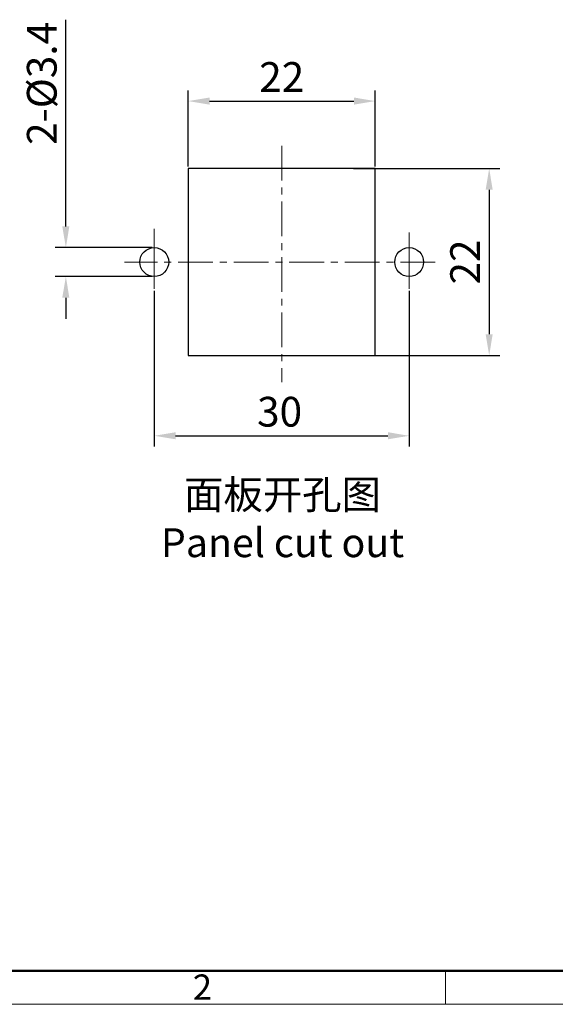
# Model space of a CAD drawing. Units: millimetres. Extents: x 1106 to 1441, y 418 to 655.
# Drawn here: x 1168 to 1231, y 418 to 534 of the extents above; entities that cross this region are included whole.
import ezdxf

# ---------------------------------------------------------------- set-up
doc = ezdxf.new("R2010")
doc.units = ezdxf.units.MM
doc.header["$LTSCALE"] = 65.395
doc.header["$PDMODE"] = 3
doc.header["$PDSIZE"] = 8
doc.linetypes.add('CENTER', pattern=[2, 1.25, -0.25, 0.25, -0.25])
doc.layers.get('0').update_dxf_attribs({"linetype": 'CONTINUOUS', "lineweight": 30})
doc.layers.get('Defpoints').update_dxf_attribs({"linetype": 'CONTINUOUS'})
for name, color, linetype, lineweight in [('Cen', 1, 'CENTER', 15), ('Dim', 3, 'CONTINUOUS', 15), ('图框', 7, 'CONTINUOUS', 20)]:
    doc.layers.add(name, color=color, linetype=linetype, lineweight=lineweight)
doc.styles.add('Romans字体', font='romans.shx', dxfattribs={"width": 0.75, "height": 3.5})
doc.styles.get("Standard").update_dxf_attribs({"font": 'txt', "width": 0.75})
doc.dimstyles.new('02', dxfattribs={"dimscale": 1.25, "dimtxt": 3.5, "dimasz": 2, "dimexe": 1, "dimexo": 0.2, "dimgap": 0.5, "dimtad": 1, "dimdec": 1, "dimdsep": 46, "dimtxsty": 'Romans字体', "dimcen": 0, "dimclrd": 1, "dimclre": 6, "dimclrt": 4, "dimadec": 1, "dimazin": 2, "dimtp": 0.01, "dimtfac": 0.7, "dimtdec": 1, "dimtofl": 0, "dimtmove": 0, "dimatfit": 3, "dimfxl": 1, "dimarcsym": 0})

# ---------------------------------------------------------------- blocks, each defined once
blk = doc.blocks.new('A4图框-NEW')
at = {"layer": '图框', "lineweight": 50}
blk.add_line((836.85, 484.03), (1126.93, 484.03), dxfattribs=at)
at = {"layer": '图框', "color": 6}
blk.add_line((932.48, 484.03), (932.48, 480.53), dxfattribs=at)
at = {"layer": '图框', "color": 1, "lineweight": 18}
blk.add_line((833.41, 480.53), (1130.41, 480.53), dxfattribs=at)
at = {"layer": '图框', "color": 6, "insert": (906.03, 483.65), "char_height": 2.65, "width": 2.5579, "attachment_point": 1, "style": 'Romans字体'}
blk.add_mtext('2', dxfattribs=at)
blk = doc.blocks.new('*D10')
at = {"layer": 'Defpoints', "color": 0, "lineweight": 5}
for p in [(1183.59, 507.32), (1173.18, 503.92), (1183.59, 503.92)]:
    blk.add_point(p, dxfattribs=at)
at = {"layer": 'Dim', "color": 1, "lineweight": -2}
for p, q in [((1173.18, 509.82), (1173.18, 534.14)), ((1173.18, 501.42), (1173.18, 498.92))]:
    blk.add_line(p, q, dxfattribs=at)
at = {"layer": 'Dim', "color": 6, "lineweight": -2}
for p, q in [((1183.34, 507.32), (1171.93, 507.32)), ((1183.34, 503.92), (1171.93, 503.92))]:
    blk.add_line(p, q, dxfattribs=at)
at = {"layer": 'Dim', "color": 1, "lineweight": 5}
for points in [[(1172.76, 509.82), (1173.59, 509.82), (1173.18, 507.32)], [(1172.76, 501.42), (1173.59, 501.42), (1173.18, 503.92)]]:
    blk.add_solid(points, dxfattribs=at)
at = {"layer": 'Dim', "color": 4, "lineweight": 5, "insert": (1170.8, 526.64), "char_height": 3.5, "attachment_point": 5, "rotation": 90, "style": 'Romans字体'}
blk.add_mtext('2-%%C3.4', dxfattribs=at)
blk = doc.blocks.new('*D11')
at = {"layer": 'Defpoints', "color": 0, "lineweight": 5}
for p in [(1183.59, 502.46), (1213.59, 502.46), (1213.59, 485.17)]:
    blk.add_point(p, dxfattribs=at)
at = {"layer": 'Dim', "color": 6, "lineweight": -2}
for p, q in [((1183.59, 502.21), (1183.59, 483.92)), ((1213.59, 502.21), (1213.59, 483.92))]:
    blk.add_line(p, q, dxfattribs=at)
at = {"layer": 'Dim', "color": 1, "lineweight": -2}
blk.add_line((1186.09, 485.17), (1211.09, 485.17), dxfattribs=at)
at = {"layer": 'Dim', "color": 1, "lineweight": 5}
for points in [[(1186.09, 485.59), (1186.09, 484.76), (1183.59, 485.17)], [(1211.09, 485.59), (1211.09, 484.76), (1213.59, 485.17)]]:
    blk.add_solid(points, dxfattribs=at)
at = {"layer": 'Dim', "color": 4, "lineweight": 5, "insert": (1198.34, 487.55), "char_height": 3.5, "attachment_point": 5, "style": 'Romans字体'}
blk.add_mtext('30', dxfattribs=at)
blk = doc.blocks.new('*D12')
at = {"layer": 'Defpoints', "color": 0, "lineweight": 5}
for p in [(1209.59, 524.56), (1187.59, 516.62), (1209.59, 516.62)]:
    blk.add_point(p, dxfattribs=at)
at = {"layer": 'Dim', "color": 6, "lineweight": -2}
for p, q in [((1187.59, 516.87), (1187.59, 525.81)), ((1209.59, 516.87), (1209.59, 525.81))]:
    blk.add_line(p, q, dxfattribs=at)
at = {"layer": 'Dim', "color": 1, "lineweight": -2}
blk.add_line((1190.09, 524.56), (1207.09, 524.56), dxfattribs=at)
at = {"layer": 'Dim', "color": 1, "lineweight": 5}
for points in [[(1190.09, 524.98), (1190.09, 524.14), (1187.59, 524.56)], [(1207.09, 524.98), (1207.09, 524.14), (1209.59, 524.56)]]:
    blk.add_solid(points, dxfattribs=at)
at = {"layer": 'Dim', "color": 4, "lineweight": 5, "insert": (1198.59, 526.94), "char_height": 3.5, "attachment_point": 5, "style": 'Romans字体'}
blk.add_mtext('22', dxfattribs=at)
blk = doc.blocks.new('*D13')
at = {"layer": 'Defpoints', "color": 0, "lineweight": 5}
for p in [(1206.79, 516.62), (1206.79, 494.62), (1223.01, 494.62)]:
    blk.add_point(p, dxfattribs=at)
at = {"layer": 'Dim', "color": 6, "lineweight": -2}
for p, q in [((1207.04, 516.62), (1224.26, 516.62)), ((1207.04, 494.62), (1224.26, 494.62))]:
    blk.add_line(p, q, dxfattribs=at)
at = {"layer": 'Dim', "color": 1, "lineweight": -2}
blk.add_line((1223.01, 514.12), (1223.01, 497.12), dxfattribs=at)
at = {"layer": 'Dim', "color": 1, "lineweight": 5}
for points in [[(1222.59, 514.12), (1223.42, 514.12), (1223.01, 516.62)], [(1222.59, 497.12), (1223.42, 497.12), (1223.01, 494.62)]]:
    blk.add_solid(points, dxfattribs=at)
at = {"layer": 'Dim', "color": 4, "lineweight": 5, "insert": (1220.63, 505.62), "char_height": 3.5, "attachment_point": 5, "rotation": 90, "style": 'Romans字体'}
blk.add_mtext('22', dxfattribs=at)

msp = doc.modelspace()

# ---------------------------------------------------------------- linework, layer by layer
for p, q in [((1187.59, 516.62), (1187.59, 494.62)), ((1209.59, 516.62), (1187.59, 516.62)), ((1209.59, 494.62), (1209.59, 516.62)), ((1187.59, 494.62), (1209.59, 494.62))]:
    msp.add_line(p, q)
for centre in [(1183.59, 505.62), (1213.59, 505.62)]:
    msp.add_circle(centre, 1.7)
at = {"layer": 'Cen', "ltscale": 0.05}
for p, q in [((1198.59, 519.29), (1198.59, 491.5)), ((1216.65, 505.62), (1180.1, 505.62))]:
    msp.add_line(p, q, dxfattribs=at)
at = {"layer": 'Cen', "ltscale": 2}
for p, q in [((1183.59, 509.54), (1183.59, 502.46)), ((1213.59, 509.09), (1213.59, 502.46))]:
    msp.add_line(p, q, dxfattribs=at)

# ---------------------------------------------------------------- block references
at = {"layer": 'Dim', "xscale": 1.125, "yscale": 1.125, "zscale": 1.125}
msp.add_blockref('A4图框-NEW', (168.84, -122.33), dxfattribs=at)

# ---------------------------------------------------------------- texts
at = {"layer": '图框', "insert": (1198.68, 475.42), "char_height": 2.9113, "width": 39.1608, "attachment_point": 5}
msp.add_mtext('{\\H1.167x;\\C3;面板开孔图\\P\\Fromans|c134;Panel cut out}', dxfattribs=at)

# ---------------------------------------------------------------- dimensions: what is measured, and where the dimension line sits
at = {"layer": 'Dim', "lineweight": 5}
dim = msp.add_linear_dim(base=(1173.18, 503.92), p1=(1183.59, 507.32), p2=(1183.59, 503.92), angle=270, text='2-%%C<>', dimstyle='02', dxfattribs=at)
dim.commit()
dim.dimension.update_dxf_attribs({"geometry": '*D10', "text_midpoint": (1173.18, 526.64), "dimtype": 161})
dim = msp.add_linear_dim(base=(1209.59, 524.56), p1=(1187.59, 516.62), p2=(1209.59, 516.62), dimstyle='02', dxfattribs=at)
dim.commit()
dim.dimension.update_dxf_attribs({"geometry": '*D12', "text_midpoint": (1198.59, 526.94)})
dim = msp.add_linear_dim(base=(1223.01, 494.62), p1=(1206.79, 516.62), p2=(1206.79, 494.62), angle=90, dimstyle='02', dxfattribs=at)
dim.commit()
dim.dimension.update_dxf_attribs({"geometry": '*D13', "text_midpoint": (1220.63, 505.62)})
dim = msp.add_linear_dim(base=(1213.59, 485.17), p1=(1183.59, 502.46), p2=(1213.59, 502.46), dimstyle='02', dxfattribs=at)
dim.commit()
dim.dimension.update_dxf_attribs({"geometry": '*D11', "text_midpoint": (1198.34, 485.17), "dimtype": 160})

doc.saveas('drawing.dxf')
